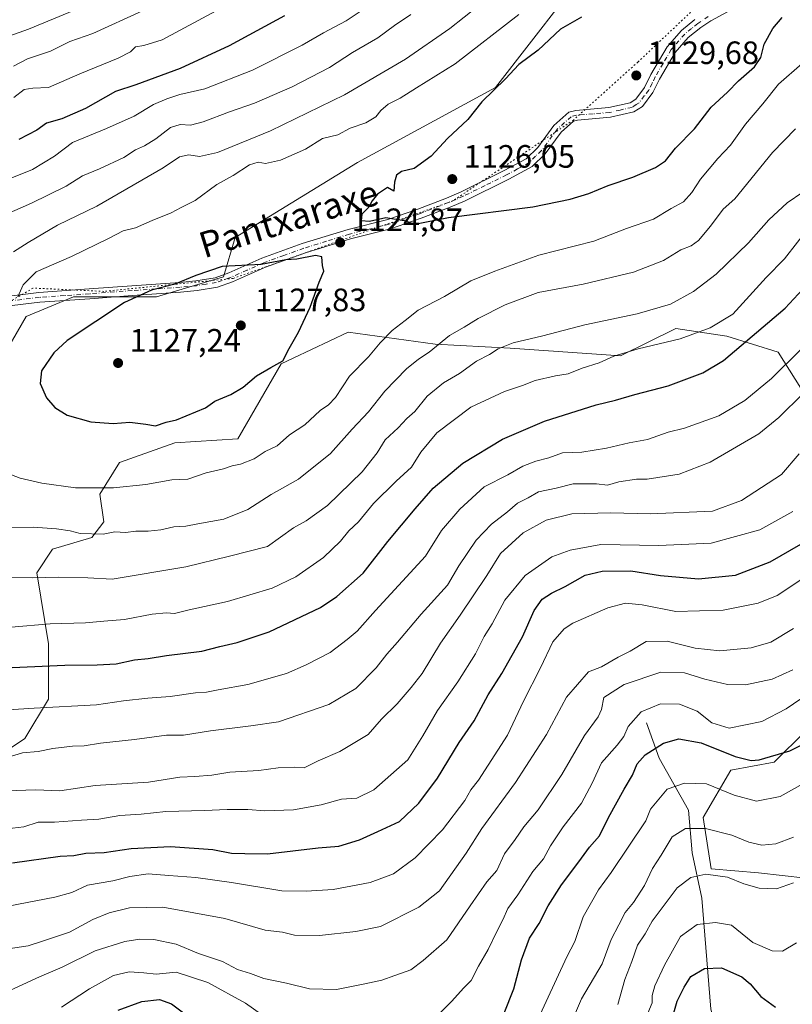
# Model space of a CAD drawing. Units: metres. Extents: x 668737 to 672184, y 4735122 to 4737520.
# Drawn here: x 670577 to 670816, y 4736637 to 4736942 of the extents above; entities that cross this region are included whole.
import ezdxf
from ezdxf.enums import TextEntityAlignment as Align

# ---------------------------------------------------------------- set-up
doc = ezdxf.new("R2010")
doc.units = ezdxf.units.M
doc.header["$MEASUREMENT"] = 0
doc.linetypes.add('DGN Style 4', pattern=[2.638475, 1.318413, -0.659207, 0.001648, -0.659207])
doc.linetypes.add('DGN Style 5', pattern=[1.153612, 0.494405, -0.659207])
for name, color, linetype, lineweight in [('Arbolado forestal CxS', 92, 'Continuous', 0), ('Camino Cxs', 7, 'Continuous', 0), ('Camino eje', 30, 'DGN Style 4', 13), ('Comarca CxS', 21, 'Continuous', 0), ('Corriente natural lineal', 142, 'Continuous', 13), ('Curva de nivel maestra', 30, 'Continuous', 30), ('Curva de nivel normal', 30, 'Continuous', 0), ('Punto de cota en terreno', 7, 'Continuous', 0), ('Rótulo de punto de cota en terreno', 7, 'Continuous', 0), ('Texto cartográfico', 7, 'Continuous', 0), ('Vía pecuaria eje', 92, 'DGN Style 5', 0)]:
    doc.layers.add(name, color=color, linetype=linetype, lineweight=lineweight)
doc.styles.add('Style-Arial', font='txt')

# ---------------------------------------------------------------- blocks, each defined once
blk = doc.blocks.new('5PATER')
at = {"layer": 'Comarca CxS', "linetype": 'Continuous', "lineweight": 0}
h = blk.add_hatch(color=51, dxfattribs=at)
edge = h.paths.add_edge_path()
edge.add_ellipse((0, 0), major_axis=(-0.11, -0.111), ratio=0.999422, start_angle=0, end_angle=360)

msp = doc.modelspace()

# ---------------------------------------------------------------- linework, layer by layer
at = {"layer": 'Arbolado forestal CxS', "color": 92, "linetype": 'Continuous', "lineweight": 0}
for points in [[(670744.6189, 4736947.4951, 1120.762), (670723.8669, 4736920.6259, 1124.2164), (670681.1411, 4736897.4221, 1121.945), (670643.2983, 4736874.2181, 1123.0488), (670639.6351, 4736862.0053, 1124.8416), (670618.8833, 4736855.8989, 1124.7984), (670593.2477, 4736855.8995, 1121.9452), (670578.5977, 4736849.7927, 1120.8584), (670570.0527, 4736835.1371, 1121.8595), (670565.1695, 4736821.7035, 1121.246), (670561.5075, 4736808.2689, 1119.9498), (670554.1825, 4736800.9409, 1117.5836), (670539.5337, 4736804.6053, 1114.9292), (670530.9889, 4736811.9333, 1112.8307), (670516.3399, 4736807.0487, 1108.9851), (670494.3671, 4736791.1723, 1102.8812), (670479.7179, 4736772.8529, 1099.5929), (670433.3301, 4736734.9933, 1087.749), (670385.7213, 4736704.4619, 1077.9217), (670352.7605, 4736693.4707, 1073.038), (670325.9049, 4736692.2503, 1068.4135)], [(670744.6189, 4736947.4951, 1120.762), (670723.8669, 4736920.6259, 1124.2164), (670681.1411, 4736897.4221, 1121.945), (670643.2983, 4736874.2181, 1123.0488), (670639.6351, 4736862.0053, 1124.8416), (670618.8833, 4736855.8989, 1124.7984), (670593.2477, 4736855.8995, 1121.9452), (670578.5977, 4736849.7927, 1120.8584), (670570.0527, 4736835.1371, 1121.8595), (670565.1695, 4736821.7035, 1121.246), (670561.5075, 4736808.2689, 1119.9498), (670554.1825, 4736800.9409, 1117.5836), (670539.5337, 4736804.6053, 1114.9292), (670530.9889, 4736811.9333, 1112.8307), (670516.3399, 4736807.0487, 1108.9851), (670494.3671, 4736791.1723, 1102.8812), (670479.7179, 4736772.8529, 1099.5929)], [(670744.6189, 4736947.4951, 1120.762), (670723.8669, 4736920.6259, 1124.2164), (670681.1411, 4736897.4221, 1121.945), (670643.2983, 4736874.2181, 1123.0488), (670639.6351, 4736862.0053, 1124.8416), (670618.8833, 4736855.8989, 1124.7984), (670593.2477, 4736855.8995, 1121.9452), (670578.5977, 4736849.7927, 1120.8584), (670570.0527, 4736835.1371, 1121.8595), (670565.1695, 4736821.7035, 1121.246), (670561.5075, 4736808.2689, 1119.9498), (670554.1825, 4736800.9409, 1117.5836), (670539.5337, 4736804.6053, 1114.9292), (670530.9889, 4736811.9333, 1112.8307), (670516.3399, 4736807.0487, 1108.9851), (670494.3671, 4736791.1723, 1102.8812), (670479.7179, 4736772.8529, 1099.5929)], [(670570.0527, 4736835.1371, 1121.8595), (670578.5977, 4736849.7927, 1120.8584), (670593.2477, 4736855.8995, 1121.9452), (670618.8833, 4736855.8989, 1124.7984), (670639.6351, 4736862.0053, 1124.8416), (670643.2983, 4736874.2181, 1123.0488), (670681.1411, 4736897.4221, 1121.945), (670723.8669, 4736920.6259, 1124.2164), (670744.6189, 4736947.4951, 1120.762)], [(670563.5133, 4736709.3091, 1088.7906), (670578.1623, 4736719.0795, 1092.0075), (670585.4871, 4736731.2923, 1096.5565), (670585.4873, 4736748.3899, 1103.4507), (670581.8257, 4736770.3739, 1111.0482), (670586.7087, 4736777.7015, 1113.2115), (670598.9155, 4736781.3653, 1115.0639), (670602.5777, 4736786.2503, 1117.2805), (670601.3569, 4736794.8001, 1119.8159), (670607.4609, 4736804.5697, 1122.4252), (670624.5517, 4736810.6763, 1123.5292), (670644.0835, 4736811.8969, 1122.5119), (670657.5117, 4736835.1013, 1124.8076), (670661.1609, 4736836.8195, 1124.4256), (670678.2635, 4736844.8717, 1123.3044), (670705.1201, 4736841.2073, 1115.843), (670728.3139, 4736839.9857, 1110.3311), (670762.4943, 4736837.5421, 1105.1458), (670779.5843, 4736846.0905, 1107.8439), (670795.4541, 4736843.6483, 1103.2861), (670811.3239, 4736838.7621, 1097.6339), (670823.5303, 4736819.2209, 1086.5408)], [(670823.5303, 4736819.2209, 1086.5408), (670811.3239, 4736838.7621, 1097.6339), (670795.4541, 4736843.6483, 1103.2861), (670779.5843, 4736846.0905, 1107.8439), (670762.4943, 4736837.5421, 1105.1458), (670728.3139, 4736839.9857, 1110.3311), (670705.1201, 4736841.2073, 1115.843), (670678.2635, 4736844.8717, 1123.3044), (670661.1609, 4736836.8195, 1124.4256), (670657.5117, 4736835.1013, 1124.8076), (670644.0835, 4736811.8969, 1122.5119), (670624.5517, 4736810.6763, 1123.5292), (670607.4609, 4736804.5697, 1122.4252), (670601.3569, 4736794.8001, 1119.8159), (670602.5777, 4736786.2503, 1117.2805), (670598.9155, 4736781.3653, 1115.0639), (670586.7087, 4736777.7015, 1113.2115), (670581.8257, 4736770.3739, 1111.0482), (670585.4873, 4736748.3899, 1103.4507), (670585.4871, 4736731.2923, 1096.5565), (670578.1623, 4736719.0795, 1092.0075), (670563.5133, 4736709.3091, 1088.7906)], [(670563.5133, 4736709.3091, 1088.7906), (670578.1623, 4736719.0795, 1092.0075), (670585.4871, 4736731.2923, 1096.5565), (670585.4873, 4736748.3899, 1103.4507), (670581.8257, 4736770.3739, 1111.0482), (670586.7087, 4736777.7015, 1113.2115), (670598.9155, 4736781.3653, 1115.0639), (670602.5777, 4736786.2503, 1117.2805), (670601.3569, 4736794.8001, 1119.8159), (670607.4609, 4736804.5697, 1122.4252), (670624.5517, 4736810.6763, 1123.5292), (670644.0835, 4736811.8969, 1122.5119), (670657.5117, 4736835.1013, 1124.8076), (670661.1609, 4736836.8195, 1124.4256), (670678.2635, 4736844.8717, 1123.3044), (670705.1201, 4736841.2073, 1115.843), (670728.3139, 4736839.9857, 1110.3311), (670762.4943, 4736837.5421, 1105.1458), (670779.5843, 4736846.0905, 1107.8439), (670795.4541, 4736843.6483, 1103.2861), (670811.3239, 4736838.7621, 1097.6339), (670823.5303, 4736819.2209, 1086.5408)], [(670563.5133, 4736709.3091, 1088.7906), (670578.1623, 4736719.0795, 1092.0075), (670585.4871, 4736731.2923, 1096.5565), (670585.4873, 4736748.3899, 1103.4507), (670581.8257, 4736770.3739, 1111.0482), (670586.7087, 4736777.7015, 1113.2115), (670598.9155, 4736781.3653, 1115.0639), (670602.5777, 4736786.2503, 1117.2805), (670601.3569, 4736794.8001, 1119.8159), (670607.4609, 4736804.5697, 1122.4252), (670624.5517, 4736810.6763, 1123.5292), (670644.0835, 4736811.8969, 1122.5119), (670657.5117, 4736835.1013, 1124.8076), (670661.1609, 4736836.8195, 1124.4256), (670678.2635, 4736844.8717, 1123.3044), (670705.1201, 4736841.2073, 1115.843), (670728.3139, 4736839.9857, 1110.3311), (670762.4943, 4736837.5421, 1105.1458), (670779.5843, 4736846.0905, 1107.8439), (670795.4541, 4736843.6483, 1103.2861), (670811.3239, 4736838.7621, 1097.6339), (670823.5303, 4736819.2209, 1086.5408)], [(670819.8673, 4736721.5163, 1052.4739), (670810.1013, 4736711.7465, 1050.0382), (670796.6735, 4736709.3039, 1048.3928), (670788.1273, 4736694.6483, 1041.6029), (670790.5691, 4736678.7715, 1035.8578), (670805.2181, 4736677.5501, 1037.1882), (670827.1907, 4736675.1067, 1033.0048)], [(670827.1907, 4736675.1067, 1033.0048), (670805.2181, 4736677.5501, 1037.1882), (670790.5691, 4736678.7715, 1035.8578), (670788.1273, 4736694.6483, 1041.6029), (670796.6735, 4736709.3039, 1048.3928), (670810.1013, 4736711.7465, 1050.0382), (670819.8673, 4736721.5163, 1052.4739)], [(670819.8673, 4736721.5163, 1052.4739), (670810.1013, 4736711.7465, 1050.0382), (670796.6735, 4736709.3039, 1048.3928), (670788.1273, 4736694.6483, 1041.6029), (670790.5691, 4736678.7715, 1035.8578), (670805.2181, 4736677.5501, 1037.1882), (670827.1907, 4736675.1067, 1033.0048)], [(670819.8673, 4736721.5163, 1052.4739), (670810.1013, 4736711.7465, 1050.0382), (670796.6735, 4736709.3039, 1048.3928), (670788.1273, 4736694.6483, 1041.6029), (670790.5691, 4736678.7715, 1035.8578), (670805.2181, 4736677.5501, 1037.1882), (670827.1907, 4736675.1067, 1033.0048)]]:
    msp.add_polyline3d(points, dxfattribs=at)
at = {"layer": 'Camino Cxs', "color": 7, "linetype": 'Continuous', "lineweight": 0}
for points in [[(670809.7801, 4736951.8601, 1126.8249), (670790.4601, 4736941.3401, 1126.6634), (670787.3401, 4736939.2801, 1126.6997), (670783.4501, 4736936.1201, 1126.8386), (670779.4301, 4736931.5101, 1127.478), (670774.5801, 4736923.2301, 1129.7706), (670772.5401, 4736919.0901, 1130.2361), (670769.2901, 4736914.8201, 1130.3931), (670766.6601, 4736913.1201, 1130.4071), (670759.3701, 4736911.4401, 1129.7925), (670749.1901, 4736910.6001, 1128.9175), (670747.9901, 4736910.2701, 1128.8272), (670744.1501, 4736906.8601, 1128.4788), (670739.1701, 4736900.1301, 1127.8098), (670735.1401, 4736896.1801, 1127.2489), (670727.9301, 4736892.2601, 1126.4545), (670714.4801, 4736885.6301, 1126.6126), (670709.7701, 4736883.6301, 1126.2764), (670700.8001, 4736880.1801, 1125.7777), (670691.3501, 4736876.9301, 1124.8876), (670678.9901, 4736873.8301, 1124.8173), (670664.9801, 4736869.4801, 1125.7767), (670652.6501, 4736865.0101, 1125.7181), (670642.4101, 4736860.4701, 1126.7586), (670637.7901, 4736858.8401, 1127.5496), (670631.4701, 4736857.7801, 1128.3703), (670626.3501, 4736857.3101, 1129.7384), (670611.4501, 4736856.2901, 1130.5427), (670598.2801, 4736855.2901, 1129.1373), (670582.7801, 4736854.1801, 1130.3549), (670571.6101, 4736852.8401, 1128.8897)], [(670809.7801, 4736951.8601, 1126.8249), (670790.4601, 4736941.3401, 1126.6634), (670787.3401, 4736939.2801, 1126.6997), (670783.4501, 4736936.1201, 1126.8386), (670779.4301, 4736931.5101, 1127.478), (670774.5801, 4736923.2301, 1129.7706), (670772.5401, 4736919.0901, 1130.2361), (670769.2901, 4736914.8201, 1130.3931), (670766.6601, 4736913.1201, 1130.4071), (670759.3701, 4736911.4401, 1129.7925), (670749.1901, 4736910.6001, 1128.9175), (670747.9901, 4736910.2701, 1128.8272), (670744.1501, 4736906.8601, 1128.4788), (670739.1701, 4736900.1301, 1127.8098), (670735.1401, 4736896.1801, 1127.2489), (670727.9301, 4736892.2601, 1126.4545), (670714.4801, 4736885.6301, 1126.6126), (670709.7701, 4736883.6301, 1126.2764), (670700.8001, 4736880.1801, 1125.7777), (670691.3501, 4736876.9301, 1124.8876), (670678.9901, 4736873.8301, 1124.8173), (670664.9801, 4736869.4801, 1125.7767), (670652.6501, 4736865.0101, 1125.7181), (670642.4101, 4736860.4701, 1126.7586), (670637.7901, 4736858.8401, 1127.5496), (670631.4701, 4736857.7801, 1128.3703), (670626.3501, 4736857.3101, 1129.7384), (670611.4501, 4736856.2901, 1130.5427), (670598.2801, 4736855.2901, 1129.1373), (670582.7801, 4736854.1801, 1130.3549), (670571.6101, 4736852.8401, 1128.8897)], [(670570.8201, 4736855.7801, 1127.6706), (670582.5001, 4736857.1801, 1128.7334), (670598.0601, 4736858.3001, 1128.5986), (670611.2401, 4736859.3001, 1131.234), (670626.1101, 4736860.3101, 1128.3652), (670631.0901, 4736860.7801, 1127.6537), (670637.0301, 4736861.7701, 1126.4296), (670641.2901, 4736863.2701, 1126.0056), (670651.5201, 4736867.8001, 1125.1255), (670664.0201, 4736872.3401, 1127.0715), (670678.1801, 4736876.7301, 1124.9883), (670690.4901, 4736879.8301, 1125.3335), (670699.7701, 4736883.0101, 1126.3863), (670708.6401, 4736886.4201, 1128.4136), (670713.2201, 4736888.3801, 1126.8789), (670726.5401, 4736894.9401, 1127.2487), (670733.3301, 4736898.6201, 1127.3187), (670736.8901, 4736902.1201, 1127.7351), (670741.9101, 4736908.9001, 1128.4523), (670746.5101, 4736912.9901, 1128.8126), (670748.6601, 4736913.5801, 1128.8573), (670758.9101, 4736914.4301, 1129.6634), (670765.4701, 4736915.9301, 1130.3482), (670767.2101, 4736917.0601, 1130.1185), (670769.9701, 4736920.6801, 1130.3701), (670771.9201, 4736924.6601, 1129.5576), (670776.9701, 4736933.2701, 1127.141), (670781.3501, 4736938.2901, 1126.6933), (670785.5501, 4736941.7101, 1126.6815)], [(670570.8201, 4736855.7801, 1127.6706), (670582.5001, 4736857.1801, 1128.7334), (670598.0601, 4736858.3001, 1128.5986), (670611.2401, 4736859.3001, 1131.234), (670626.1101, 4736860.3101, 1128.3652), (670631.0901, 4736860.7801, 1127.6537), (670637.0301, 4736861.7701, 1126.4296), (670641.2901, 4736863.2701, 1126.0056), (670651.5201, 4736867.8001, 1125.1255), (670664.0201, 4736872.3401, 1127.0715), (670678.1801, 4736876.7301, 1124.9883), (670690.4901, 4736879.8301, 1125.3335), (670699.7701, 4736883.0101, 1126.3863), (670708.6401, 4736886.4201, 1128.4136), (670713.2201, 4736888.3801, 1126.8789), (670726.5401, 4736894.9401, 1127.2487), (670733.3301, 4736898.6201, 1127.3187), (670736.8901, 4736902.1201, 1127.7351), (670741.9101, 4736908.9001, 1128.4523), (670746.5101, 4736912.9901, 1128.8126), (670748.6601, 4736913.5801, 1128.8573), (670758.9101, 4736914.4301, 1129.6634), (670765.4701, 4736915.9301, 1130.3482), (670767.2101, 4736917.0601, 1130.1185), (670769.9701, 4736920.6801, 1130.3701), (670771.9201, 4736924.6601, 1129.5576), (670776.9701, 4736933.2701, 1127.141), (670781.3501, 4736938.2901, 1126.6933), (670785.5501, 4736941.7101, 1126.6815)]]:
    msp.add_polyline3d(points, dxfattribs=at)
at = {"layer": 'Camino eje', "color": 30, "linetype": 'DGN Style 4', "lineweight": 13}
msp.add_polyline3d([(670789.6851, 4736942.6351, 1126.6955), (670786.4451, 4736940.4951, 1126.6941), (670784.5001, 4736938.9151, 1126.6984), (670782.4001, 4736937.2051, 1126.7491), (670778.2001, 4736932.3901, 1127.2684), (670775.6751, 4736928.0851, 1128.5592), (670773.2501, 4736923.9451, 1129.5741), (670772.2751, 4736921.9551, 1129.9501), (670771.2551, 4736919.8851, 1130.2362), (670769.8751, 4736918.0751, 1130.2411), (670768.2501, 4736915.9401, 1130.243), (670767.3801, 4736915.3751, 1130.2739), (670766.0651, 4736914.5251, 1130.3108), (670762.4201, 4736913.6851, 1129.9158), (670759.1401, 4736912.9351, 1129.4468), (670754.0501, 4736912.5151, 1128.9199), (670748.9251, 4736912.0901, 1128.7608), (670747.2501, 4736911.6301, 1128.7414), (670743.0301, 4736907.8801, 1128.4353), (670738.0301, 4736901.1251, 1127.7233), (670736.2501, 4736899.3751, 1127.5628), (670734.2351, 4736897.4001, 1127.2195), (670730.6301, 4736895.4401, 1127.0111), (670727.2351, 4736893.6001, 1126.6842), (670720.5751, 4736890.3201, 1127.1375), (670713.8501, 4736887.0051, 1126.7663), (670711.4951, 4736886.0051, 1126.7977), (670709.2051, 4736885.0251, 1127.2554), (670700.2851, 4736881.5951, 1125.9148), (670695.6451, 4736880.0051, 1125.473), (670690.9201, 4736878.3801, 1125.0714), (670684.7401, 4736876.8301, 1125.0488), (670678.5851, 4736875.2801, 1124.908), (670671.5051, 4736873.0851, 1124.9107), (670664.5001, 4736870.9101, 1126.3429), (670658.3351, 4736868.6751, 1125.7313), (670652.0851, 4736866.4051, 1125.2377), (670646.9701, 4736864.1401, 1125.737), (670641.8501, 4736861.8701, 1126.0281), (670637.4101, 4736860.3051, 1126.9561), (670634.2501, 4736859.7751, 1127.4782), (670631.2801, 4736859.2801, 1128.0238), (670628.7201, 4736859.0451, 1128.6746), (670626.2301, 4736858.8101, 1129.0386), (670618.7801, 4736858.3001, 1129.7109), (670611.3451, 4736857.7951, 1130.7564), (670598.1701, 4736856.7951, 1128.443), (670590.4201, 4736856.2401, 1127.6104), (670582.6401, 4736855.6801, 1129.5442), (670571.2151, 4736854.3101, 1128.2741)], dxfattribs=at)
at = {"layer": 'Corriente natural lineal', "color": 142, "linetype": 'Continuous', "lineweight": 13}
msp.add_polyline3d([(670770.6001, 4736723.9901, 1054.2307), (670774.4401, 4736713.0601, 1048.7809), (670783.5701, 4736696.9701, 1042.4643), (670784.6901, 4736683.7601, 1038.3202), (670787.6601, 4736669.6501, 1032.5806), (670790.4301, 4736635.2801, 1022.107), (670794.2001, 4736620.5601, 1017.9311), (670805.2601, 4736593.3601, 1011.1329), (670813.4201, 4736574.6701, 1007.5003), (670818.8302, 4736566.8947, 1004.0471)], dxfattribs=at)
at = {"layer": 'Curva de nivel maestra', "color": 30, "linetype": 'Continuous', "lineweight": 30, "flags": 128}
for points, elevation in [([(670658.57, 4736942.9001), (670641.41, 4736933.5501), (670626.21, 4736926.5401), (670612.49, 4736921.4901), (670606.2, 4736919.4101), (670596.94, 4736914.1901), (670589.63, 4736910.9501), (670584.85, 4736909.6301), (670581.82, 4736907.4101), (670576.35, 4736904.5601)], 1100), ([(670750.42, 4736942.4001), (670743.97, 4736938.7701), (670736.99, 4736932.2701), (670731.04, 4736927.8001), (670726.95, 4736923.3401), (670719.61, 4736916.2601), (670715.28, 4736910.7801), (670708.95, 4736904.8401), (670703.95, 4736899.3701), (670698.61, 4736895.5601), (670694.74, 4736894.6401), (670693.14, 4736893.4801), (670692.55, 4736891.3601), (670692.33, 4736888.6001), (670690.38, 4736889.6601), (670687.28, 4736887.6801), (670685.62, 4736885.5701), (670684.64, 4736883.5701), (670682.46, 4736881.5001), (670682.27, 4736879.5001), (670684.78, 4736879.2901), (670689.9, 4736880.4101), (670695.51, 4736879.4601), (670698.9, 4736878.3101), (670709.27, 4736880.4101), (670735.41, 4736883.6901), (670746.88, 4736886.1401), (670752.74, 4736887.8301), (670758.7, 4736890.2901), (670766.28, 4736892.9201), (670773.3, 4736895.8501), (670776.46, 4736898.0101), (670779.54, 4736901.9001), (670785.39, 4736907.8401), (670790.53, 4736914.6201), (670795.6, 4736919.2301), (670799.02, 4736922.7101), (670803.93, 4736927.0201), (670805.95, 4736929.9501), (670807.01, 4736934.0901), (670809.66, 4736938.9401), (670812.52, 4736942.3701)], 1125), ([(670618.61, 4736815.8801), (670621.9, 4736817.0801), (670625.1, 4736817.7801), (670634.12, 4736821.5001), (670636.98, 4736823.5701), (670641.9, 4736825.6601), (670645.72, 4736827.9301), (670649.84, 4736831.3601), (670654.26, 4736834.0201), (670658.04, 4736836.0201), (670659.96, 4736839.9101), (670662.84, 4736844.9101), (670666.45, 4736852.6601), (670669.21, 4736860.4301), (670670.64, 4736863.8201), (670670.29, 4736865.5701), (670670.04, 4736868.2701), (670668.15, 4736868.6601), (670662.29, 4736867.5401), (670658.96, 4736867.2901), (670651.32, 4736865.9101), (670639.24, 4736865.2101), (670631.08, 4736862.4801), (670624.53, 4736859.7601), (670617.32, 4736857.9201), (670609, 4736854.0701), (670591.24, 4736842.3601), (670587.18, 4736838.5301), (670583.32, 4736832.9101), (670582.88, 4736829.0101), (670584.84, 4736824.6201), (670587.43, 4736821.5501), (670591.25, 4736819.2401), (670598.6, 4736817.1801), (670605.53, 4736816.6501), (670610.62, 4736817.0801), (670615.62, 4736816.4201), (670618.61, 4736815.8801)], 1125), ([(670546.13, 4736739.8501), (670590.57, 4736741.8601), (670600.59, 4736741.9201), (670606.4, 4736742.2801), (670612.07, 4736743.4301), (670616.34, 4736743.8401), (670622.04, 4736744.8001), (670632.92, 4736746.1201), (670638.52, 4736747.6401), (670643.91, 4736748.8801), (670653.78, 4736752.1901), (670669.62, 4736759.7001), (670674.7, 4736763.1101), (670682.83, 4736770.2701), (670690.47, 4736780.1101), (670698.95, 4736790.2501), (670704.49, 4736796.5801), (670713.67, 4736804.3301), (670725.95, 4736811.8301), (670738.95, 4736817.3401), (670754.95, 4736822.4201), (670760.95, 4736823.8201), (670766.89, 4736825.5901), (670777.27, 4736828.2601), (670787.97, 4736832.3601), (670794.38, 4736836.1101), (670813.48, 4736852.3501), (670821.55, 4736861.0201)], 1100), ([(670574.3, 4736680.6601), (670589.1, 4736682.7301), (670593.29, 4736682.9201), (670597.02, 4736683.6301), (670602.68, 4736683.8201), (670611.04, 4736685.0401), (670623.27, 4736685.7001), (670636.33, 4736684.7601), (670642.15, 4736683.6701), (670646.26, 4736683.5001), (670653.29, 4736683.4601), (670668.96, 4736685.3001), (670675.29, 4736685.8401), (670681.74, 4736687.7301), (670687.43, 4736690.2901), (670694.07, 4736693.4601), (670700.13, 4736699.1301), (670705.84, 4736706.8401), (670712.58, 4736717.9201), (670717.25, 4736724.5901), (670721.55, 4736732.5901), (670725.81, 4736739.2601), (670732.2, 4736750.5901), (670735.74, 4736758.7301), (670738.3, 4736762.2701), (670741.13, 4736764.1601), (670745.35, 4736766.1501), (670751.59, 4736769.6501), (670756.84, 4736770.9401), (670765.68, 4736770.9801), (670774.92, 4736769.5601), (670786.61, 4736768.5201), (670798.1, 4736769.7101), (670808.82, 4736773.8401), (670818.29, 4736779.2501)], 1075), ([(670726.54, 4736634.0801), (670729.53, 4736641.6001), (670731.9, 4736650.6001), (670734.36, 4736657.2701), (670737.29, 4736661.8501), (670740.08, 4736667.2701), (670744.28, 4736673.8501), (670749.61, 4736680.9201), (670752.86, 4736685.4401), (670755.97, 4736688.9801), (670758.78, 4736694.6401), (670763.6, 4736703.4201), (670766.26, 4736707.8001), (670767.67, 4736711.2601), (670770.17, 4736714.0301), (670775.78, 4736717.6501), (670780.6, 4736719.0301), (670787.45, 4736717.7801), (670797.98, 4736713.5001), (670802.92, 4736712.2901), (670805.45, 4736712.5001), (670814.87, 4736715.2601), (670819.67, 4736717.7201)], 1050), ([(670776.94, 4736626.9501), (670780, 4736637.7801), (670782.18, 4736642.1301), (670784.3, 4736645.4401), (670788.53, 4736647.9301), (670793.75, 4736648.1401), (670800.06, 4736645.3601), (670802.59, 4736643.1601), (670805.93, 4736639.2401), (670810.48, 4736635.9401)], 1025), ([(670607.06, 4736635.0401), (670614.39, 4736637.7401), (670619.79, 4736638.3401), (670623.51, 4736636.9601), (670631.04, 4736631.3401)], 1050)]:
    msp.add_lwpolyline(points, dxfattribs=dict(at, elevation=elevation))
at = {"layer": 'Curva de nivel normal', "color": 30, "linetype": 'Continuous', "lineweight": 0, "flags": 128}
for points, elevation in [([(670573.13, 4736892.2601), (670580.49, 4736895.2501), (670587.38, 4736899.4401), (670592.86, 4736903.6601), (670603.44, 4736907.9601), (670611.96, 4736911.8401), (670617.96, 4736915.4001), (670622.15, 4736917.1101), (670626.08, 4736918.5501), (670633.82, 4736920.2201), (670648.62, 4736926.0101), (670663.96, 4736933.7401), (670670.62, 4736937.5501), (670677.6, 4736941.3001), (670688.46, 4736948.6601)], 1105), ([(670567.3, 4736934.4601), (670579.25, 4736938.7001), (670594.8, 4736945.1701)], 1085), ([(670574.63, 4736927.2301), (670579.01, 4736929.5401), (670586.07, 4736931.8701), (670592.1, 4736934.8601), (670599.23, 4736937.4301), (670614.57, 4736944.3901)], 1090), ([(670574.67, 4736869.8301), (670579.22, 4736872.7301), (670588.3, 4736878.0001), (670600.43, 4736883.9601), (670620.96, 4736895.7601), (670626.04, 4736899.2401), (670628.96, 4736899.8601), (670632.24, 4736899.3201), (670637.75, 4736900.5801), (670654.16, 4736907.2701), (670677.04, 4736918.3701), (670695.93, 4736929.4201), (670709.66, 4736938.9701), (670718.56, 4736946.0001)], 1115), ([(670574.7, 4736917.6001), (670577.98, 4736920.0101), (670580.68, 4736920.4601), (670585.5, 4736920.6201), (670595.17, 4736924.8601), (670607.04, 4736929.7601), (670610.83, 4736931.7401), (670612.38, 4736933.2101), (670614.96, 4736933.6201), (670620.62, 4736935.3801), (670637.4, 4736944.3701)], 1095), ([(670572.47, 4736881.4201), (670580.21, 4736884.8801), (670590.96, 4736890.1601), (670595.96, 4736893.3401), (670601.25, 4736895.4401), (670608.81, 4736898.9801), (670612.38, 4736901.3601), (670615.15, 4736902.5701), (670618.66, 4736904.7901), (670623.21, 4736908.2901), (670626.28, 4736909.2201), (670629.42, 4736909.0301), (670633.38, 4736910.0001), (670641.48, 4736913.1101), (670649.28, 4736915.7901), (670660.9, 4736920.8401), (670672.43, 4736926.8101), (670679.52, 4736931.4801), (670687.42, 4736936.0601), (670692.61, 4736939.8401), (670697.61, 4736943.2701)], 1110), ([(670576.04, 4736855.9001), (670577.63, 4736859.5701), (670581.69, 4736863.6201), (670592.6, 4736868.3201), (670604.29, 4736873.9901), (670608.62, 4736876.2501), (670612.44, 4736877.1901), (670617.56, 4736879.5101), (670623.42, 4736881.8401), (670626.54, 4736883.5101), (670630.92, 4736885.7201), (670637.54, 4736890.6601), (670642.6, 4736893.4201), (670647.65, 4736896.7301), (670650.4, 4736897.5401), (670652.67, 4736897.1701), (670657.33, 4736898.2201), (670665.06, 4736901.5901), (670670.32, 4736904.9001), (670675.07, 4736906.0301), (670678.82, 4736908.0901), (670683.74, 4736909.7201), (670686.77, 4736911.5801), (670688.3, 4736913.5801), (670690.58, 4736915.5401), (670694.28, 4736917.3801), (670699.4, 4736920.5301), (670711.31, 4736927.9901), (670731.06, 4736943.2301)], 1120), ([(670818.69, 4736928.1201), (670811.38, 4736921.7001), (670806.57, 4736915.5701), (670801.22, 4736909.3101), (670796.56, 4736902.8601), (670792.6, 4736898.6401), (670787.22, 4736892.3101), (670784.58, 4736888.1101), (670782.01, 4736885.3101), (670778.14, 4736883.1801), (670772.72, 4736879.8901), (670764.38, 4736877.0501), (670754.26, 4736873.1101), (670737.28, 4736868.7301), (670723.66, 4736863.8001), (670716.14, 4736860.8301), (670708.06, 4736855.9801), (670699.87, 4736851.7401), (670695.9, 4736848.5101), (670691.8, 4736845.4001), (670688.11, 4736841.5801), (670684.54, 4736837.2501), (670678.64, 4736831.2501), (670674.26, 4736824.7001), (670672.16, 4736822.3901), (670669.54, 4736820.7001), (670664.78, 4736816.2501), (670660.06, 4736813.1801), (670656.22, 4736809.7501), (670652.5, 4736807.9501), (670649.15, 4736805.7201), (670644.95, 4736804.0601), (670642.32, 4736803.5301), (670639.62, 4736802.6001), (670634.29, 4736801.3801), (670628.62, 4736799.3901), (670623.62, 4736799.2001), (670615.62, 4736797.7901), (670605.62, 4736796.7701), (670593.79, 4736796.7301), (670583.44, 4736798.1401), (670576.68, 4736799.7401), (670572.14, 4736801.4501)], 1120), ([(670816.62, 4736907.9001), (670809.52, 4736900.5701), (670797.93, 4736886.2101), (670794.25, 4736882.9901), (670790.35, 4736877.7501), (670786.68, 4736873.2801), (670784.38, 4736871.6401), (670781.21, 4736870.3701), (670775.82, 4736867.1401), (670766.58, 4736863.4501), (670750.94, 4736859.8101), (670737.02, 4736857.2201), (670726.76, 4736853.4201), (670718.43, 4736849.1201), (670714.13, 4736846.4801), (670709.61, 4736843.8401), (670703.28, 4736838.7201), (670699.95, 4736836.5101), (670696.28, 4736833.5401), (670689.61, 4736826.6801), (670684.5, 4736820.2901), (670679.44, 4736814.9101), (670672.72, 4736807.3901), (670662.84, 4736799.4001), (670654.43, 4736794.6701), (670647.19, 4736790.0001), (670639.79, 4736786.9901), (670631.71, 4736785.6101), (670627.98, 4736784.8401), (670624.29, 4736784.6201), (670620.29, 4736783.6801), (670616.29, 4736783.3201), (670612.47, 4736783.3601), (670609.27, 4736782.8901), (670606.02, 4736783.0601), (670602.43, 4736782.3801), (670595.31, 4736782.5901), (670592.16, 4736783.4301), (670587.92, 4736784.0601), (670580.7, 4736784.5301), (670573.92, 4736784.4701)], 1115), ([(670818.92, 4736888.2401), (670814.06, 4736884.9401), (670808.45, 4736879.7101), (670802.12, 4736872.6001), (670792.12, 4736862.9001), (670785.06, 4736857.5401), (670777.96, 4736853.6201), (670767.68, 4736850.5701), (670751.44, 4736847.2001), (670738.51, 4736843.7601), (670729.26, 4736841.5901), (670724.61, 4736839.7601), (670721.95, 4736838.0001), (670717.97, 4736835.9901), (670712.66, 4736832.0901), (670707.75, 4736829.2201), (670702.62, 4736825.1201), (670698.86, 4736820.3901), (670696.34, 4736818.2401), (670693.74, 4736815.3101), (670689.67, 4736811.5501), (670687.19, 4736807.5201), (670682.52, 4736801.6601), (670671.83, 4736791.2401), (670665.21, 4736786.4801), (670661.29, 4736784.3001), (670653.25, 4736778.5601), (670641.54, 4736775.5601), (670627.96, 4736772.2401), (670605.18, 4736768.4701), (670597.62, 4736768.8501), (670588.63, 4736769.1201), (670580.58, 4736768.8601), (670573.75, 4736769.0701)], 1110), ([(670821.26, 4736877.9501), (670813.27, 4736867.6201), (670807.6, 4736861.8701), (670797.27, 4736850.4701), (670790.27, 4736846.2201), (670780.96, 4736842.8401), (670767.96, 4736839.8001), (670760.41, 4736837.5201), (670755.89, 4736835.4101), (670750.61, 4736833.8001), (670746.28, 4736831.9801), (670742.43, 4736831.4001), (670736.1, 4736829.9401), (670732.2, 4736828.3701), (670726.64, 4736826.5301), (670716.2, 4736821.6801), (670705.62, 4736813.7201), (670700.66, 4736807.7201), (670697.87, 4736803.1601), (670693.11, 4736798.8101), (670686.03, 4736791.9101), (670681.46, 4736786.2501), (670678.45, 4736783.4101), (670675.83, 4736780.2301), (670670.59, 4736775.1901), (670662.05, 4736769.1301), (670654.75, 4736765.6301), (670640.9, 4736761.5601), (670629.06, 4736758.9401), (670624.48, 4736757.8401), (670622.02, 4736758.0401), (670617.52, 4736757.5901), (670608.96, 4736755.9201), (670602.64, 4736755.4801), (670596.97, 4736754.9401), (670585.96, 4736754.5801), (670573.97, 4736753.6001)], 1105), ([(670818.54, 4736839.7501), (670809.21, 4736830.6201), (670800.94, 4736823.7401), (670792.94, 4736819.0501), (670782.27, 4736815.2501), (670777.27, 4736813.9701), (670770.84, 4736811.6401), (670765.22, 4736810.6601), (670758.16, 4736808.9901), (670750.5, 4736807.7601), (670744.58, 4736807.5401), (670740.28, 4736806.0101), (670736.28, 4736804.9701), (670732.28, 4736803.3901), (670727.61, 4736800.7001), (670720.34, 4736797.0601), (670712.82, 4736790.1201), (670707.1, 4736783.5201), (670702.11, 4736775.5801), (670686.71, 4736758.7901), (670681.05, 4736752.3801), (670677.87, 4736749.7601), (670672.67, 4736745.7301), (670665.26, 4736741.9801), (670659.11, 4736739.2301), (670647.18, 4736735.8601), (670638.02, 4736734.2401), (670634.39, 4736733.5101), (670630.99, 4736733.2801), (670623.12, 4736732.1001), (670616.18, 4736731.6401), (670608.67, 4736730.7601), (670600.29, 4736729.5201), (670581.03, 4736728.5601), (670534.45, 4736725.4901)], 1095), ([(670819.07, 4736825.9201), (670811.47, 4736818.4701), (670805.27, 4736813.4201), (670790.27, 4736804.6901), (670780.71, 4736800.9201), (670770.71, 4736799.3701), (670767.46, 4736799.3601), (670762.02, 4736798.5901), (670758.46, 4736797.5601), (670755.06, 4736797.9301), (670747.87, 4736797.9201), (670742.6, 4736796.5801), (670737.08, 4736795.4401), (670733.95, 4736793.6801), (670730.59, 4736791.9301), (670727.53, 4736789.3201), (670722.59, 4736785.5001), (670717.83, 4736780.5001), (670712.52, 4736772.5601), (670708.95, 4736766.5801), (670700.79, 4736757.5901), (670693.52, 4736748.9201), (670690.14, 4736745.2601), (670686.85, 4736740.9801), (670680.63, 4736734.5901), (670672.28, 4736729.6301), (670656.62, 4736724.2501), (670648.14, 4736723.0801), (670635.64, 4736721.5201), (670627.25, 4736720.1901), (670621.98, 4736720.1101), (670612.12, 4736718.7801), (670601.62, 4736717.7201), (670596.52, 4736716.8101), (670592.86, 4736716.7301), (670586.86, 4736716.0201), (670582.24, 4736715.1101), (670577.47, 4736714.6401), (670571.64, 4736712.9201)], 1090), ([(670817.76, 4736807.2201), (670812.33, 4736800.8201), (670799.92, 4736792.7901), (670791.02, 4736789.5201), (670771.69, 4736788.6701), (670759.47, 4736789.0201), (670747.42, 4736788.7101), (670739.51, 4736786.6701), (670732.37, 4736782.8301), (670725.4, 4736776.3901), (670721.16, 4736769.6201), (670712.9, 4736757.2601), (670706.8, 4736748.5901), (670701.15, 4736739.2601), (670697.73, 4736734.9201), (670693.38, 4736729.8901), (670688.51, 4736725.1301), (670684.42, 4736720.3201), (670675.62, 4736715.0701), (670668.96, 4736712.2201), (670664.62, 4736710.0401), (670661.62, 4736710.2101), (670656.54, 4736710.0901), (670650.6, 4736709.2201), (670641.56, 4736708.6801), (670636.05, 4736707.8201), (670630.77, 4736707.3101), (670626.12, 4736707.1401), (670616.42, 4736705.6401), (670599.96, 4736704.6101), (670588.96, 4736702.9701), (670581.58, 4736703.1801), (670572.41, 4736702.9101)], 1085), ([(670572.57, 4736691.2001), (670577.84, 4736691.8201), (670582.29, 4736693.2201), (670587.38, 4736693.1701), (670595.67, 4736693.8401), (670601.06, 4736694.1401), (670607.52, 4736695.2801), (670614.12, 4736695.7201), (670621.8, 4736696.5201), (670633.72, 4736696.8201), (670640.75, 4736697.1601), (670647.2, 4736697.1101), (670652.39, 4736696.6901), (670661.3, 4736697.0601), (670669.84, 4736698.5401), (670676.11, 4736700.3401), (670680.9, 4736700.6901), (670686.16, 4736703.2401), (670696.64, 4736712.5501), (670701.34, 4736719.9201), (670705.9, 4736727.7501), (670712.16, 4736736.6401), (670717.61, 4736745.3601), (670720.33, 4736750.7101), (670722.82, 4736754.5801), (670726.66, 4736761.9001), (670732.95, 4736769.6001), (670741.28, 4736775.3501), (670746.95, 4736777.4001), (670756.46, 4736779.1801), (670774.34, 4736778.9001), (670790.53, 4736779.5801), (670805.58, 4736783.7401), (670815.82, 4736789.3801)], 1080), ([(670573.04, 4736667.2201), (670587.48, 4736669.9601), (670592.71, 4736671.4801), (670597.6, 4736673.7101), (670605.37, 4736675.0401), (670610.62, 4736676.3801), (670616.29, 4736677.2401), (670622.73, 4736676.6701), (670631.06, 4736676.0901), (670642.07, 4736674.5401), (670657.69, 4736671.9101), (670665.26, 4736671.8201), (670673.53, 4736672.3501), (670684.99, 4736674.5601), (670692.28, 4736677.2601), (670698.98, 4736682.2201), (670707.43, 4736690.8501), (670714.34, 4736699.9101), (670716.21, 4736703.2601), (670718.51, 4736706.2601), (670727.5, 4736720.1201), (670732.52, 4736730.6601), (670737.76, 4736741.0001), (670741.53, 4736749.0901), (670745.02, 4736753.0301), (670747.76, 4736754.8301), (670758.56, 4736759.5801), (670764.05, 4736761.0501), (670769.26, 4736760.4701), (670779.6, 4736758.4801), (670794.27, 4736758.8501), (670805.09, 4736760.9801), (670810.94, 4736763.4101), (670818.94, 4736768.6501)], 1070), ([(670816.01, 4736753.2001), (670809.04, 4736748.9201), (670802.94, 4736747.1401), (670793.27, 4736746.2301), (670785.6, 4736747.0601), (670776.94, 4736749.2801), (670770.41, 4736749.1601), (670765.5, 4736746.1901), (670761.75, 4736744.3001), (670756.61, 4736741.3401), (670752.61, 4736739.7101), (670745.79, 4736731.9401), (670739.59, 4736720.3801), (670729.96, 4736705.4601), (670719.63, 4736691.2601), (670714.74, 4736683.5801), (670706.54, 4736671.9301), (670700.1, 4736666.9301), (670688.22, 4736660.9401), (670680.62, 4736659.3401), (670669.38, 4736658.1201), (670661.65, 4736658.2801), (670657.95, 4736659.1201), (670652.53, 4736659.8101), (670640.02, 4736663.3701), (670620.91, 4736666.9001), (670610.56, 4736666.7301), (670604.25, 4736665.2001), (670599.15, 4736663.0601), (670591.98, 4736659.1501), (670583.98, 4736656.4701), (670579.2, 4736654.9601), (670570.9, 4736653.7401)], 1065), ([(670572.41, 4736640.6301), (670582.74, 4736645.2901), (670589.69, 4736648.3601), (670599.93, 4736653.3701), (670609.11, 4736656.3001), (670613.74, 4736656.9801), (670618.03, 4736656.9201), (670624.99, 4736655.4001), (670631.86, 4736652.6101), (670639.36, 4736650.0901), (670643.97, 4736647.5601), (670648.04, 4736646.3801), (670652.14, 4736644.7701), (670659.14, 4736643.3801), (670666.28, 4736641.6101), (670674.57, 4736641.3701), (670683.36, 4736643.2201), (670688.6, 4736644.2901), (670692.69, 4736645.7901), (670697.61, 4736647.5301), (670701.4, 4736650.4001), (670708.76, 4736656.7401), (670715.95, 4736667.3301), (670721.16, 4736674.7001), (670724.19, 4736678.3001), (670726.62, 4736683.4401), (670729.95, 4736687.8601), (670732.61, 4736691.8201), (670736.99, 4736697.0801), (670744.4, 4736707.9501), (670751.4, 4736720.0601), (670755.63, 4736725.8201), (670756.59, 4736728.1201), (670757.38, 4736731.8001), (670763.68, 4736735.8201), (670774.98, 4736739.6401), (670782.36, 4736739.4801), (670788.64, 4736737.4801), (670795.65, 4736735.8901), (670801.24, 4736735.7201), (670809.44, 4736737.5101), (670815.79, 4736740.4101)], 1060), ([(670706.61, 4736634.0801), (670710.28, 4736637.7801), (670713.95, 4736641.8501), (670716.31, 4736644.2501), (670718.53, 4736648.6301), (670721.56, 4736653.7701), (670724.09, 4736659.1601), (670726.09, 4736662.9901), (670727.63, 4736666.5001), (670730.73, 4736670.6901), (670735.42, 4736677.9601), (670738.64, 4736681.8501), (670740.86, 4736685.8801), (670744.78, 4736691.7601), (670750.42, 4736699.1501), (670753.74, 4736705.3201), (670756.59, 4736711.5601), (670761.43, 4736717.0601), (670763.51, 4736719.7601), (670764.88, 4736722.8701), (670768.93, 4736727.3901), (670774.89, 4736729.8801), (670780.73, 4736729.7101), (670786.28, 4736727.5601), (670790.81, 4736723.9501), (670796.17, 4736722.3201), (670806.27, 4736724.4001), (670813.79, 4736728.2801), (670822.84, 4736734.4501)], 1055), ([(670818.94, 4736705.1301), (670811.94, 4736701.2101), (670804.6, 4736699.7701), (670797.66, 4736701.5901), (670789.15, 4736705.0601), (670782.3, 4736705.3301), (670776.93, 4736703.4601), (670771.77, 4736697.2901), (670770.3, 4736693.5901), (670759.61, 4736677.6001), (670755.65, 4736672.2701), (670750.98, 4736663.9301), (670748.33, 4736656.2701), (670745.93, 4736651.5301), (670736.28, 4736630.8101)], 1045), ([(670816, 4736688.5801), (670810.6, 4736686.5201), (670806.27, 4736686.1301), (670802.19, 4736687.0301), (670796.95, 4736689.1501), (670788.86, 4736691.2301), (670782.64, 4736691.2801), (670778.51, 4736688.7101), (670775.1, 4736683.0001), (670772.4, 4736678.8301), (670769.98, 4736673.5701), (670766.53, 4736668.3701), (670763.91, 4736665.2901), (670762.04, 4736661.4301), (670759.6, 4736656.9301), (670756.78, 4736649.3201), (670750.44, 4736638.5301), (670745.48, 4736626.9301)], 1040), ([(670761.63, 4736636.8201), (670763.8, 4736644.5301), (670766.04, 4736650.0701), (670767.78, 4736655.1301), (670770.15, 4736658.6801), (670772.35, 4736662.5801), (670780.02, 4736672.8701), (670784.25, 4736676.1101), (670788.87, 4736677.1301), (670795.63, 4736676.2001), (670800.63, 4736674.1001), (670805.44, 4736672.7801), (670810.81, 4736672.6101), (670816.03, 4736674.4801)], 1035), ([(670770.45, 4736632.8201), (670772.26, 4736637.2701), (670772.33, 4736639.6001), (670773.15, 4736642.6001), (670776.11, 4736648.9301), (670781.06, 4736657.8501), (670786.27, 4736661.5201), (670791.94, 4736662.1401), (670796.82, 4736661.2801), (670803.49, 4736655.9201), (670809.49, 4736653.3901), (670812.6, 4736653.2901), (670816.94, 4736655.8201)], 1030), ([(670589.55, 4736635.9801), (670598.2, 4736641.5701), (670605.62, 4736645.7101), (670610.46, 4736646.9201), (670615, 4736646.5701), (670618.85, 4736646.1801), (670624.97, 4736646.7801), (670634.84, 4736643.6101), (670646.5, 4736637.1801), (670653.92, 4736631.9401)], 1055)]:
    msp.add_lwpolyline(points, dxfattribs=dict(at, elevation=elevation))
at = {"layer": 'Vía pecuaria eje', "color": 92, "linetype": 'DGN Style 5', "lineweight": 0}
msp.add_polyline3d([(670785.878, 4736945.5243, 1126.7216), (670767.8988, 4736928.5517, 1129.385), (670747.9216, 4736910.5808, 1128.8054), (670710.5302, 4736885.5062, 1127.0122), (670673.5729, 4736872.5275, 1124.835), (670642.6088, 4736861.5455, 1126.1754), (670602.655, 4736857.5523, 1128.4645), (670580.6804, 4736858.551, 1127.4725), (670556.708, 4736844.5737, 1127.4145), (670531.7254, 4736820.7354, 1122.9939), (670512.2111, 4736801.6194, 1112.733), (670492.6644, 4736782.298, 1104.4326), (670465.7113, 4736759.7122, 1097.4731), (670440.7687, 4736745.3469, 1096.8834), (670419.4961, 4736730.2885, 1088.6659), (670393.5261, 4736714.3144, 1085.3241), (670365.5584, 4736704.3308, 1083.4657), (670336.5918, 4736683.3647, 1074.0442), (670296.6378, 4736661.4004, 1059.1218)], dxfattribs=at)

# ---------------------------------------------------------------- block references
at = {"layer": 'Punto de cota en terreno', "color": 7, "linetype": 'Continuous', "lineweight": 0, "xscale": 10, "yscale": 10, "zscale": 10}
for p in [(670767.39, 4736924.39, 1129.68), (670710.44, 4736892.31, 1126.05), (670675.75, 4736872.68, 1124.87), (670645, 4736847, 1127.83), (670607.02, 4736835.37, 1127.24)]:
    msp.add_blockref('5PATER', p, dxfattribs=at)

# ---------------------------------------------------------------- texts
at = {"layer": 'Rótulo de punto de cota en terreno', "color": 7, "linetype": 'Continuous', "lineweight": 0, "style": 'Style-Arial'}
for s, p in [('1129,68', (670770.9178, 4736927.9178)), ('1126,05', (670713.9678, 4736895.8378)), ('1124,87', (670679.2778, 4736876.2078)), ('1127,83', (670649.4097, 4736851.4097)), ('1127,24', (670610.5478, 4736838.8978))]:
    msp.add_text(s, height=7, dxfattribs=at).set_placement(p)
at = {"layer": 'Texto cartográfico', "color": 7, "linetype": 'Continuous', "lineweight": 0, "style": 'Style-Arial'}
msp.add_text('Pantxaraxe', height=8, rotation=17.217307, dxfattribs=at).set_placement((670659.7892, 4736880.0353), align=Align.MIDDLE_CENTER)

doc.saveas('drawing.dxf')
